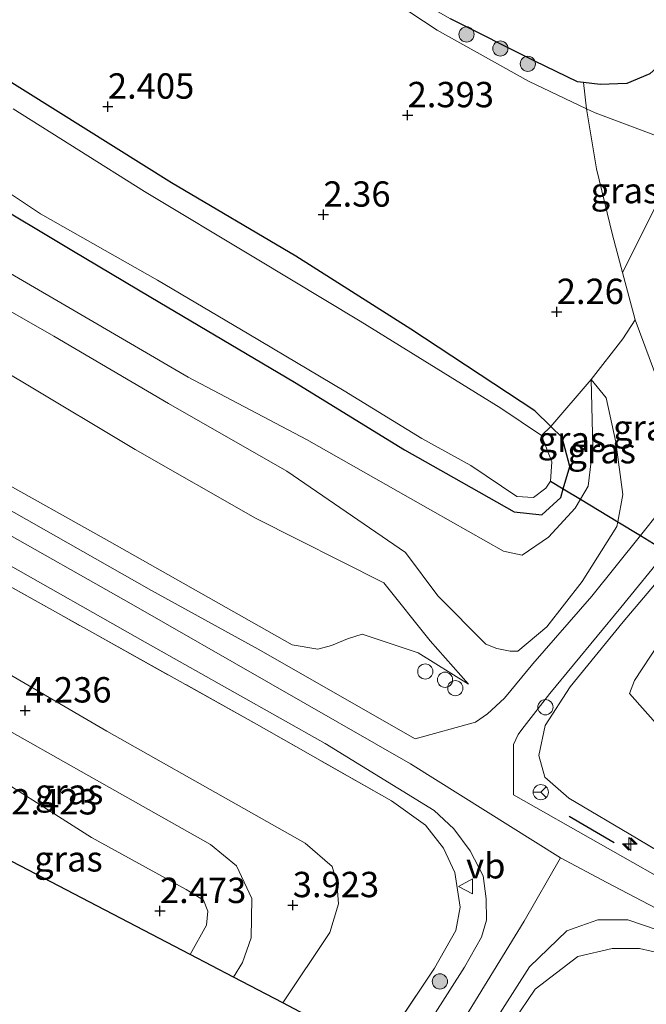
# Model space of a CAD drawing. Units: metres. Extents: x 139998 to 150008, y 437968 to 443752.
# Drawn here: x 140267 to 140329, y 441616 to 441713 of the extents above; entities that cross this region are included whole.
import ezdxf
from ezdxf.enums import TextEntityAlignment as Align

# ---------------------------------------------------------------- set-up
doc = ezdxf.new("R2010")
doc.units = ezdxf.units.M
doc.linetypes.add('IE-TERREINAFSCHEIDING', pattern=[10, 8, -2])
doc.layers.get('0').update_dxf_attribs({"lineweight": 25})
for name, color, linetype, lineweight in [('B-ME-AL-OVERIG-S-B1', 7, 'Continuous', 18), ('B-ME-GR-BOOM-GV-B6', 93, 'Continuous', 18), ('B-ME-GR-BOOM-S-B1', 93, 'Continuous', 18), ('B-ME-GW-HOOGTEPUNT-S-B1', 10, 'Continuous', 25), ('B-ME-GW-INSTEEKWATERGANG-L-B1', 10, 'Continuous', 25), ('B-ME-GW-KRUINLIJN-L-B1', 93, 'Continuous', 18), ('B-ME-GW-TEENLIJN-L-B1', 93, 'Continuous', 18), ('B-ME-IE-GRASLAND-GV-B6', 93, 'Continuous', 18), ('B-ME-IE-INRICHTINGSELEMENT-S-B1', 253, 'Continuous', 18), ('B-ME-IE-RIET-GV-B6', 10, 'Continuous', 25), ('B-ME-IE-TERREINAFSCHEIDING-DOORGANG-L-B1', 8, 'IE-TERREINAFSCHEIDING-KUNSTMATIG-OPEN', 18), ('B-ME-IE-TERREINAFSCHEIDING-RASTERHEKWERK-L-B1', 8, 'IE-TERREINAFSCHEIDING', 18), ('B-ME-IE-TERREINAFSCHEIDING-SCHRIKHEK-L-B1', 10, 'Continuous', 25), ('B-ME-KG-KADASTRAAL-OPNAMEDTMGRENS-L-B1', 10, 'Continuous', 25), ('B-ME-KW-DUIKER-L-B1', 10, 'Continuous', 25), ('B-ME-OG-WATER-GV-B6', 153, 'Continuous', 18), ('B-ME-VH-VERH_SOORT-BITUMEN-GV-B6', 8, 'IE-TERREINAFSCHEIDING-NATUURLIJK-HOUTWAL', 18), ('B-ME-VW-MEUBILAIR_WEGMEUBILAIR-RONA-S-B1', 8, 'Continuous', 18), ('B-ME-VW-MEUBILAIR_WEGMEUBILAIR-VERKEERSBORD-S-B1', 8, 'Continuous', 18)]:
    doc.layers.add(name, color=color, linetype=linetype, lineweight=lineweight)
doc.styles.add('NLCS-ISO', font='NLCS-ISO.TTF')
doc.linetypes.add('IE-TERREINAFSCHEIDING-KUNSTMATIG-OPEN', pattern='A,7,-1.5,[67,NLCS.SHX,S=0.75,R=0,X=0,Y=0],-1.5', length=10)
doc.linetypes.add('IE-TERREINAFSCHEIDING-NATUURLIJK-HOUTWAL', pattern='A,7,-1.5,[67,NLCS.SHX,S=0.75,R=45,X=0,Y=0],-1.5,7,-1.5,[70,NLCS.SHX,S=0.75,R=0,X=0,Y=0],-1.5', length=20)

# ---------------------------------------------------------------- blocks, each defined once
blk = doc.blocks.new('dtb')
blk.add_circle((0, 0), 0.75)
blk = doc.blocks.new('verkeersbord')
for p, q in [((0, 0.75), (-0.75, -0.625)), ((0.75, -0.625), (0, 0.75)), ((-0.75, -0.625), (0.75, -0.625))]:
    blk.add_line(p, q)
blk = doc.blocks.new('wegwijzer')
for q in [(-0.53, -0.53), (0, 0.75), (0.53, -0.53)]:
    blk.add_line((0, 0), q)
blk.add_circle((0, 0), 0.75)
blk = doc.blocks.new('boom')
blk.add_hatch(color=256).paths.add_polyline_path([(-0.75, 0, 1), (0.75, 0, 1)])
blk.add_circle((0, 0), 0.75)
blk = doc.blocks.new('hecto')
for p, q in [((0, 0.625), (-0.625, 0)), ((0, -0.625), (0, 0.625)), ((-0.625, 0), (0.625, 0)), ((0.625, 0), (0, -0.625))]:
    blk.add_line(p, q)
blk = doc.blocks.new('hoogtepunt')
for p, q in [((-0.5, 0), (0.5, 0)), ((0, 0.5), (0, -0.5))]:
    blk.add_line(p, q)

msp = doc.modelspace()

# ---------------------------------------------------------------- linework, layer by layer
at = {"layer": 'B-ME-GR-BOOM-GV-B6'}
for points in [[(140350.081, 441724.843, 2.944), (140342.325, 441712.151, 2.968), (140337.865, 441704.995, 2.964), (140334.155, 441701.57, 2.925), (140330.036, 441701.403, 2.643), (140323.99, 441703.669, 2.524), (140323.137, 441704.075, 2.516), (140322.839, 441706.662, 2.041), (140324.482, 441706.471, 2.041), (140327.126, 441706.559, 2.041), (140329.373, 441707.514, 2.041), (140331.432, 441709.362, 2.041), (140333.446, 441711.62, 2.041), (140337.334, 441716.306, 2.041)], [(140366.462, 441716.95, 3.104), (140352.51, 441691.567, 3.201), (140344.776, 441679.773, 3.244), (140339.272, 441673.127, 3.486), (140335.62, 441668.97, 3.73), (140334.672, 441669.684, 3.73), (140330.707, 441675.811, 3.192), (140327.931, 441683.253, 2.769), (140326.701, 441687.913, 2.769), (140330.713, 441695.918, 2.769), (140330.036, 441701.403, 2.643), (140334.155, 441701.57, 2.925), (140337.865, 441704.995, 2.964), (140342.325, 441712.151, 2.968), (140350.081, 441724.843, 2.944)]]:
    msp.add_polyline3d(points, dxfattribs=at)
at = {"layer": 'B-ME-GW-INSTEEKWATERGANG-L-B1'}
for points in [[(140240.412, 441710.186, 2.37), (140250.1531, 441704.1281, 2.413), (140263.5481, 441695.3881, 2.306), (140272.365, 441690.127, 2.279)], [(140318.742, 441664.005, 2.374), (140320.6101, 441665.7241, 2.449), (140320.8497, 441666.5635, 2.4413), (140321.486, 441668.792, 2.421), (140320.743, 441671.626, 2.417), (140319.625, 441672.721, 2.412), (140318.04, 441674.272, 2.405), (140305.806, 441682.316, 2.358), (140294.455, 441689.539, 2.322), (140282.2, 441696.773, 2.31), (140265.02, 441707.526, 2.386)], [(140272.365, 441690.127, 2.279), (140280.1561, 441685.4781, 2.255), (140294.3201, 441677.0981, 2.255), (140305.1781, 441670.4181, 2.259), (140310.0036, 441667.6901, 2.145), (140315.9971, 441664.3021, 2.302), (140318.742, 441664.005, 2.374)]]:
    msp.add_polyline3d(points, dxfattribs=at)
at = {"layer": 'B-ME-GW-KRUINLIJN-L-B1'}
for points in [[(140094.508, 441746.071, 8.31), (140117.771, 441738.766, 8.335), (140137.11, 441731.695, 8.248), (140152.569, 441724.816, 8.273), (140175.062, 441713.176, 8.41), (140201.361, 441698.386, 8.41), (140222.414, 441686.597, 8.16), (140250.768, 441670.765, 8.11), (140278.228, 441655.241, 8.135), (140305.778, 441639.439, 8.048), (140320.588, 441630.18, 8.074)], [(140149.427, 441730.357, 8.081), (140163.035, 441724.155, 8.081), (140177.873, 441716.152, 8.106), (140195.709, 441706.354, 8.094), (140209.446, 441698.716, 8.106), (140229.905, 441687.286, 8.056), (140252.596, 441674.529, 7.919), (140276.1, 441661.376, 7.956), (140294.108, 441651.194, 7.956), (140296.647, 441650.761, 7.994), (140297.979, 441651.115, 7.944), (140299.562, 441651.764, 7.919), (140301.015, 441652.252, 7.906), (140306.543, 441650.392, 7.844), (140311.499, 441647.292, 7.869)], [(140300.327, 441717.184, 2.425), (140308.398, 441711.822, 2.449), (140317.41, 441706.802, 2.461), (140323.137, 441704.075, 2.516), (140323.99, 441703.669, 2.524), (140330.036, 441701.403, 2.643), (140334.155, 441701.57, 2.925), (140337.865, 441704.995, 2.964), (140342.325, 441712.151, 2.968), (140350.081, 441724.843, 2.944)], [(140323.587, 441677.358, 2.531), (140325.066, 441675.543, 3.019), (140326.027, 441671.184, 3.294), (140326.736, 441666.027, 4.056), (140326.2155, 441663.3185, 4.6023), (140326.128, 441662.864, 4.694), (140322.727, 441657.433, 5.706), (140319.228, 441652.954, 6.644), (140316.372, 441650.563, 7.156), (140315.62, 441650.578, 7.169), (140314.285, 441650.812, 7.144), (140313.205, 441651.256, 7.044), (140308.468, 441656.031, 5.994), (140305.293, 441660.285, 4.589), (140293.564, 441668.329, 3.871), (140281.892, 441675.008, 3.88), (140270.613, 441681.643, 3.739), (140259.585, 441687.908, 3.825)], [(140334.7, 441628.253, 7.749), (140332.5491, 441629.4551, 7.761), (140328.1561, 441632.0581, 7.7906), (140328.0581, 441632.1161, 7.7913), (140321.4071, 441636.0571, 7.836), (140319.0191, 441638.1271, 7.874), (140318.4461, 441640.2771, 7.736), (140319.0551, 441643.2431, 7.261), (140321.5191, 441647.0331, 6.736), (140326.7421, 441653.4651, 5.674), (140331.5031, 441659.0471, 4.748), (140332.0746, 441659.7753, 4.6497), (140337.609, 441666.827, 3.698), (140339.834, 441669.866, 3.654)], [(140288.315, 441618.405, 3.64), (140289.201, 441619.866, 3.729), (140290.077, 441622.273, 3.754), (140290.115, 441626.17, 3.879), (140288.622, 441629.384, 3.792), (140286.051, 441631.503, 3.942), (140273.299, 441638.706, 4.042), (140257.688, 441647.51, 4.129), (140248.033, 441653.045, 4.266), (140246.101, 441654.899, 4.479), (140245.524, 441656.601, 4.704)], [(140280.607, 441567.883, 6.963), (140290.141, 441582.234, 7.113), (140301.801, 441600.094, 7.463), (140310.945, 441614.07, 7.676), (140316.991, 441623.923, 7.976), (140320.588, 441630.18, 8.074)], [(140320.588, 441630.18, 8.074), (140325.152, 441627.742, 8.02), (140338.213, 441620.9, 7.928), (140350.449, 441614.1, 7.746), (140359.6722, 441608.7304, 7.4642), (140359.745, 441608.688, 7.462), (140379.726, 441598.079, 7.514), (140386.851, 441594.377, 7.534), (140391.536, 441594.161, 7.51), (140394.3072, 441595.574, 7.5374), (140397.19, 441597.044, 7.566), (140402.5741, 441601.1121, 7.6708), (140413.157, 441605.441, 7.72), (140414.64, 441605.817, 7.716)], [(140358.475, 441606.302, 7.395), (140357.1038, 441607.0266, 7.3993), (140357.0161, 441607.0471, 7.401), (140355.4681, 441607.7421, 7.4101), (140349.6871, 441610.7721, 7.4187), (140346.5502, 441612.6032, 7.4307), (140340.4701, 441615.9511, 7.4595), (140332.9621, 441620.1951, 7.868), (140328.3541, 441621.2491, 7.978), (140325.6851, 441621.2271, 7.82), (140322.2801, 441620.4561, 7.865), (140318.0841, 441617.2081, 7.67), (140313.8, 441610.909, 7.468)]]:
    msp.add_polyline3d(points, dxfattribs=at)
at = {"layer": 'B-ME-GW-TEENLIJN-L-B1'}
for points in [[(140303.162, 441657.299, 4.946), (140290.48, 441663.679, 4.155), (140278.636, 441670.443, 4.117), (140267.531, 441677.097, 4.083), (140256.489, 441683.619, 4.022), (140245.067, 441689.83, 4.059), (140235.622, 441695.526, 4.061), (140224.932, 441701.357, 4.136), (140217.435, 441706.06, 4.108), (140206.521, 441712.029, 4.132), (140192.906, 441719.707, 4.106), (140181.782, 441725.929, 4.096), (140170.015, 441732.373, 4.116), (140159.214, 441737.45, 4.084), (140147.385, 441742.51, 4.134), (140137.5, 441746.9, 4.117), (140129.47, 441749.911, 4.17), (140125.732, 441749.796, 4.494), (140119.168, 441747.139, 6.256), (140113.726, 441744.821, 7.981)], [(140323.587, 441677.358, 2.531), (140323.762, 441670.699, 2.406), (140323.298, 441666.852, 2.481), (140322.5308, 441665.5467, 2.4888), (140322.012, 441664.664, 2.494), (140319.391, 441661.815, 2.494), (140316.7777, 441660.0176, 2.456), (140314.9352, 441660.4125, 2.456), (140307.99, 441664.385, 2.525), (140295.527, 441671.428, 2.519), (140283.834, 441677.583, 2.553), (140272.475, 441684.223, 2.482), (140261.342, 441690.707, 2.415)], [(140252.317, 441656.573, 4.729), (140262.442, 441650.477, 4.637), (140275.824, 441642.682, 4.554), (140289.352, 441635.049, 4.498), (140295.375, 441631.615, 4.509)], [(140311.499, 441647.292, 7.869), (140307.716, 441651.575, 6.481), (140303.162, 441657.299, 4.946)], [(140333.545, 441655.583, 2.35), (140330.194, 441651.23, 2.9), (140327.88, 441647.678, 3.462), (140327.379, 441646.391, 3.512), (140330.484, 441642.886, 3.525), (140345.538, 441634.85, 3.538), (140359.629, 441626.58, 3.488), (140362.22, 441625.433, 3.425)], [(140243.919, 441652.907, 3.447), (140249.779, 441649.424, 3.325), (140253.824, 441644.932, 3.047), (140262.097, 441639.94, 2.778), (140274.301, 441632.197, 2.663), (140283.665, 441627.068, 2.679)], [(140295.375, 441631.615, 4.509), (140298.041, 441629.326, 4.571), (140298.523, 441627.793, 4.484), (140298.688, 441625.636, 4.421), (140297.807, 441622.803, 4.296), (140293.191, 441615.862, 3.996)], [(140283.665, 441627.068, 2.679), (140285.36, 441625.993, 2.666), (140285.802, 441624.928, 2.679), (140285.643, 441623.546, 2.679), (140284.046, 441620.632, 2.497)]]:
    msp.add_polyline3d(points, dxfattribs=at)
at = {"layer": 'B-ME-IE-GRASLAND-GV-B6'}
for points in [[(140322.839, 441706.662, 2.041), (140323.137, 441704.075, 2.516), (140317.41, 441706.802, 2.461), (140308.398, 441711.822, 2.449), (140300.327, 441717.184, 2.425), (140298.497, 441720.63, 2.405), (140297.728, 441724.981, 2.386), (140298.238, 441730.144, 2.397), (140299.863, 441734.212, 2.437), (140303.484, 441740.003, 2.449), (140306.23, 441741.543, 2.041), (140301.57, 441734.773, 2.041), (140299.557, 441730.482, 2.041), (140299.034, 441728.348, 2.041), (140299.055, 441724.655, 2.041), (140299.628, 441721.273, 2.041), (140301.005, 441718.881, 2.041), (140304.745, 441715.785, 2.041), (140309.71, 441712.923, 2.041), (140318.028, 441708.751, 2.041), (140322.24, 441706.731, 2.041), (140322.839, 441706.662, 2.041)], [(140300.327, 441717.184, 2.425), (140308.398, 441711.822, 2.449), (140317.41, 441706.802, 2.461), (140323.137, 441704.075, 2.516), (140324.133, 441698.156, 2.719), (140325.719, 441691.633, 2.769), (140326.701, 441687.913, 2.769), (140327.931, 441683.253, 2.769), (140326.706, 441681.384, 2.769), (140323.587, 441677.358, 2.531), (140319.625, 441672.721, 2.412), (140318.04, 441674.272, 2.405), (140305.806, 441682.316, 2.358), (140294.455, 441689.539, 2.322), (140282.2, 441696.773, 2.31), (140265.02, 441707.526, 2.386)], [(140353.376, 441615.355, 8.174), (140348.55, 441618.054, 8.171), (140344.145, 441620.449, 8.178), (140339.265, 441623.168, 8.197), (140335.52, 441625.291, 8.192), (140333.1086, 441626.6543, 8.192), (140315.9441, 441636.4011, 7.992), (140315.9381, 441640.2691, 7.967), (140315.9361, 441641.3611, 7.892), (140316.384, 441642.356, 7.817), (140316.7557, 441642.8329, 7.7478), (140319.5361, 441646.4011, 7.23), (140326.5321, 441654.8561, 5.704), (140331.033, 441660.4052, 4.8452), (140333.471, 441663.411, 4.38), (140337.219, 441667.681, 3.692), (140336.539, 441668.152, 3.73), (140340.205, 441672.332, 3.504), (140345.763, 441679.044, 3.262), (140353.562, 441690.934, 3.218), (140367.541, 441716.369, 3.12)], [(140265.02, 441707.526, 2.386), (140282.2, 441696.773, 2.31), (140294.455, 441689.539, 2.322), (140305.806, 441682.316, 2.358), (140318.04, 441674.272, 2.405), (140319.625, 441672.721, 2.412), (140318.704, 441671.845, 1.632), (140314.683, 441674.539, 1.632), (140300.81, 441683.105, 1.632), (140290.488, 441689.335, 1.632), (140279.535, 441695.912, 1.632), (140266.576, 441704.059, 1.632)], [(140330.036, 441701.403, 2.643), (140330.713, 441695.918, 2.769), (140326.701, 441687.913, 2.769), (140325.719, 441691.633, 2.769), (140324.133, 441698.156, 2.719), (140323.137, 441704.075, 2.516), (140323.99, 441703.669, 2.524), (140330.036, 441701.403, 2.643)], [(140262.458, 441698.25, 1.632), (140269.287, 441693.689, 1.632), (140280.814, 441687.146, 1.632), (140289.831, 441681.844, 1.632), (140299.223, 441676.253, 1.632), (140306.895, 441671.543, 1.632), (140311.729, 441668.885, 1.632), (140316.278, 441665.809, 1.632), (140317.905, 441665.705, 1.632), (140319.114, 441666.634, 1.632), (140319.577, 441667.333, 1.632), (140319.72, 441669.237, 1.632), (140318.704, 441671.845, 1.632)], [(140263.5481, 441695.3881, 2.306), (140272.365, 441690.127, 2.279), (140280.1561, 441685.4781, 2.255), (140294.3201, 441677.0981, 2.255), (140305.1781, 441670.4181, 2.259), (140310.0036, 441667.6901, 2.1453), (140315.9971, 441664.3021, 2.302), (140318.742, 441664.005, 2.374), (140320.6101, 441665.7241, 2.449), (140320.8497, 441666.5635, 2.4413), (140322.5308, 441665.5467, 2.4888), (140322.012, 441664.664, 2.494), (140319.391, 441661.815, 2.494), (140316.7777, 441660.0176, 2.456), (140314.9352, 441660.4125, 2.456), (140307.99, 441664.385, 2.525), (140295.527, 441671.428, 2.519), (140283.834, 441677.583, 2.553), (140272.475, 441684.223, 2.482), (140261.342, 441690.707, 2.415)], [(140318.704, 441671.845, 1.632), (140319.625, 441672.721, 2.412), (140320.743, 441671.626, 2.417), (140321.486, 441668.792, 2.421), (140320.8497, 441666.5635, 2.4413), (140320.6101, 441665.7241, 2.449), (140318.742, 441664.005, 2.374), (140315.9971, 441664.3021, 2.302), (140310.0036, 441667.6901, 2.145), (140305.1781, 441670.4181, 2.259), (140294.3201, 441677.0981, 2.255), (140280.1561, 441685.4781, 2.255), (140272.365, 441690.127, 2.279), (140263.5481, 441695.3881, 2.306)], [(140261.342, 441690.707, 2.415), (140272.475, 441684.223, 2.482), (140283.834, 441677.583, 2.553), (140295.527, 441671.428, 2.519), (140307.99, 441664.385, 2.525), (140314.9352, 441660.4125, 2.456), (140316.7777, 441660.0176, 2.456), (140319.391, 441661.815, 2.494), (140322.012, 441664.664, 2.494), (140322.5308, 441665.5467, 2.4888), (140326.2155, 441663.3185, 4.6023), (140326.128, 441662.864, 4.694), (140322.727, 441657.433, 5.706), (140319.228, 441652.954, 6.644), (140316.372, 441650.563, 7.156), (140315.62, 441650.578, 7.169), (140314.285, 441650.812, 7.144), (140313.205, 441651.256, 7.044), (140308.468, 441656.031, 5.994), (140305.293, 441660.285, 4.589), (140293.564, 441668.329, 3.871), (140281.892, 441675.008, 3.88), (140270.613, 441681.643, 3.739), (140259.585, 441687.908, 3.825)], [(140259.585, 441687.908, 3.825), (140270.613, 441681.643, 3.739), (140281.892, 441675.008, 3.88), (140293.564, 441668.329, 3.871), (140305.293, 441660.285, 4.589), (140308.468, 441656.031, 5.994), (140313.205, 441651.256, 7.044), (140314.285, 441650.812, 7.144), (140315.62, 441650.578, 7.169), (140316.372, 441650.563, 7.156), (140319.228, 441652.954, 6.644), (140322.727, 441657.433, 5.706), (140326.128, 441662.864, 4.694), (140326.2155, 441663.3185, 4.6023), (140328.4541, 441661.9647, 4.9985), (140323.6591, 441655.9991, 5.93), (140317.8601, 441649.3081, 7.104), (140315.0341, 441645.9281, 7.63), (140313.3671, 441644.3801, 7.83), (140312.1851, 441643.5631, 8.004), (140306.2551, 441641.9171, 7.98), (140290.765, 441650.744, 8.054), (140280.219, 441656.558, 8.004), (140265.213, 441665.078, 8.092)], [(140256.489, 441683.619, 4.022), (140267.531, 441677.097, 4.083), (140278.636, 441670.443, 4.117), (140290.48, 441663.679, 4.155), (140303.162, 441657.299, 4.946)], [(140294.108, 441651.194, 7.956), (140296.647, 441650.761, 7.994), (140297.979, 441651.115, 7.944), (140299.562, 441651.764, 7.919), (140301.015, 441652.252, 7.906), (140306.543, 441650.392, 7.844), (140311.499, 441647.292, 7.869), (140307.716, 441651.575, 6.481), (140303.162, 441657.299, 4.946), (140290.48, 441663.679, 4.155), (140278.636, 441670.443, 4.117), (140267.531, 441677.097, 4.083), (140256.489, 441683.619, 4.022)], [(140323.587, 441677.358, 2.531), (140326.706, 441681.384, 2.769), (140327.931, 441683.253, 2.769), (140330.707, 441675.811, 3.192), (140334.672, 441669.684, 3.73), (140330.418, 441664.408, 4.617), (140328.4541, 441661.9647, 4.9985), (140326.2155, 441663.3185, 4.6023), (140326.736, 441666.027, 4.056), (140326.027, 441671.184, 3.294), (140325.066, 441675.543, 3.019), (140323.587, 441677.358, 2.531)], [(140347.217, 441679.482, 3.349), (140339.834, 441669.866, 3.654), (140337.609, 441666.827, 3.698), (140332.0746, 441659.7753, 4.6497), (140331.5031, 441659.0471, 4.748), (140326.7421, 441653.4651, 5.674), (140321.5191, 441647.0331, 6.736), (140319.0551, 441643.2431, 7.261), (140318.4461, 441640.2771, 7.736), (140319.0191, 441638.1271, 7.874), (140321.4071, 441636.0571, 7.836), (140328.0581, 441632.1161, 7.7913), (140332.5491, 441629.4551, 7.761), (140334.7, 441628.253, 7.749), (140339.038, 441624.835, 8.052), (140344.932, 441621.484, 8.124), (140350.052, 441618.734, 8.106), (140355.483, 441615.767, 8.111), (140357.872, 441614.44, 8.139)], [(140323.587, 441677.358, 2.531), (140323.762, 441670.699, 2.406), (140323.298, 441666.852, 2.481), (140322.5308, 441665.5467, 2.4888), (140320.8497, 441666.5635, 2.4413), (140321.486, 441668.792, 2.421), (140320.743, 441671.626, 2.417), (140319.625, 441672.721, 2.412), (140323.587, 441677.358, 2.531)], [(140326.2155, 441663.3185, 4.6023), (140322.5308, 441665.5467, 2.4888), (140323.298, 441666.852, 2.481), (140323.762, 441670.699, 2.406), (140323.587, 441677.358, 2.531), (140325.066, 441675.543, 3.019), (140326.027, 441671.184, 3.294), (140326.736, 441666.027, 4.056), (140326.2155, 441663.3185, 4.6023)], [(140303.162, 441657.299, 4.946), (140307.716, 441651.575, 6.481), (140311.499, 441647.292, 7.869), (140306.543, 441650.392, 7.844), (140301.015, 441652.252, 7.906), (140299.562, 441651.764, 7.919), (140297.979, 441651.115, 7.944), (140296.647, 441650.761, 7.994), (140294.108, 441651.194, 7.956), (140276.1, 441661.376, 7.956), (140252.596, 441674.529, 7.919)], [(140252.596, 441674.529, 7.919), (140276.1, 441661.376, 7.956), (140294.108, 441651.194, 7.956)], [(140255.434, 441663.004, 7.82), (140271.282, 441654.133, 7.858), (140290.595, 441643.377, 7.995), (140303.896, 441635.792, 8.045), (140307.271, 441633.39, 7.933), (140309.032, 441631.127, 7.858), (140310.155, 441628.73, 7.833), (140310.676, 441625.303, 7.683), (140310.264, 441623.023, 7.62), (140308.131, 441619.287, 7.47), (140299.043, 441605.61, 7.32), (140291.234, 441593.541, 7.095)], [(140263.4, 441549.408, 6.781), (140273.852, 441565.056, 6.809), (140276.59, 441569.017, 6.833), (140283.843, 441580.728, 7.058), (140290.802, 441591.495, 7.195), (140291.234, 441593.541, 7.095), (140299.043, 441605.61, 7.32), (140308.131, 441619.287, 7.47), (140310.264, 441623.023, 7.62), (140310.676, 441625.303, 7.683), (140310.155, 441628.73, 7.833), (140309.032, 441631.127, 7.858), (140307.271, 441633.39, 7.933), (140303.896, 441635.792, 8.045), (140290.595, 441643.377, 7.995), (140271.282, 441654.133, 7.858), (140255.434, 441663.004, 7.82)], [(140265.0701, 441659.6611, 8.141), (140279.6191, 441651.4401, 8.028), (140297.3471, 441641.4421, 8.078), (140308.0971, 441634.8301, 8.066), (140310.0441, 441633.0291, 8.041), (140311.6611, 441630.8631, 8.016), (140312.9361, 441628.3951, 7.966), (140313.2441, 441626.1411, 7.953), (140313.2771, 441624.0211, 7.953), (140312.7751, 441622.3361, 7.853), (140311.1181, 441619.3791, 7.741), (140304.6431, 441609.2181, 7.603), (140297.8061, 441598.9881, 7.428), (140289.1231, 441585.7381, 7.153), (140281.1061, 441572.9301, 7.078), (140273.9441, 441562.3661, 6.843), (140267.4141, 441552.8911, 6.793), (140259.4621, 441541.2451, 6.773)], [(140332.5491, 441629.4551, 7.761), (140328.0581, 441632.1161, 7.7913), (140321.4071, 441636.0571, 7.836), (140319.0191, 441638.1271, 7.874), (140318.4461, 441640.2771, 7.736), (140319.0551, 441643.2431, 7.261), (140321.5191, 441647.0331, 6.736), (140326.7421, 441653.4651, 5.674), (140331.5031, 441659.0471, 4.748)], [(140252.317, 441656.573, 4.729), (140262.442, 441650.477, 4.637), (140275.824, 441642.682, 4.554), (140289.352, 441635.049, 4.498), (140295.375, 441631.615, 4.509), (140298.041, 441629.326, 4.571), (140298.523, 441627.793, 4.484), (140298.688, 441625.636, 4.421), (140297.807, 441622.803, 4.296), (140293.191, 441615.862, 3.996), (140288.315, 441618.405, 3.64), (140289.201, 441619.866, 3.729), (140290.077, 441622.273, 3.754), (140290.115, 441626.17, 3.879), (140288.622, 441629.384, 3.792), (140286.051, 441631.503, 3.942), (140273.299, 441638.706, 4.042), (140257.688, 441647.51, 4.129), (140248.033, 441653.045, 4.266), (140246.101, 441654.899, 4.479), (140245.524, 441656.601, 4.704), (140248.746, 441657.208, 4.866), (140250.182, 441657.547, 4.854), (140252.317, 441656.573, 4.729)], [(140372.84, 441634.135, 2.131), (140372.361, 441633.131, 2.164), (140372.451, 441633.088, 2.294), (140373.71, 441635.728, 2.247), (140375.021, 441635.147, 2.267), (140374.464, 441632.699, 2.338), (140373.001, 441628.956, 2.63), (140370.435, 441626.295, 2.952), (140366.236, 441624.365, 3.354), (140362.22, 441625.433, 3.425), (140359.629, 441626.58, 3.488), (140345.538, 441634.85, 3.538), (140330.484, 441642.886, 3.525), (140327.379, 441646.391, 3.512), (140327.88, 441647.678, 3.462), (140330.194, 441651.23, 2.9), (140333.545, 441655.583, 2.35), (140334.236, 441653.149, 2.271), (140339.629, 441649.867, 2.207), (140349.546, 441644.396, 2.16), (140363.487, 441637.182, 2.183), (140369.654, 441634.38, 2.191), (140371.131, 441634.577, 2.136), (140372.84, 441634.135, 2.131)], [(140243.919, 441652.907, 3.447), (140249.779, 441649.424, 3.325), (140253.824, 441644.932, 3.047), (140262.097, 441639.94, 2.778), (140274.301, 441632.197, 2.663), (140283.665, 441627.068, 2.679), (140285.36, 441625.993, 2.666), (140285.802, 441624.928, 2.679), (140285.643, 441623.546, 2.679), (140284.046, 441620.632, 2.497), (140234.479, 441646.484, 2.826), (140236.956, 441649.211, 3.014), (140240.742, 441651.827, 3.101), (140242.17, 441653.052, 3.151), (140243.919, 441652.907, 3.447)], [(140330.194, 441651.23, 2.9), (140327.88, 441647.678, 3.462), (140327.379, 441646.391, 3.512), (140330.484, 441642.886, 3.525)], [(140291.234, 441593.541, 7.095), (140285.959, 441596.698, 4.827), (140297.049, 441613.85, 5.412), (140293.191, 441615.862, 3.996), (140297.807, 441622.803, 4.296), (140298.688, 441625.636, 4.421), (140298.523, 441627.793, 4.484), (140298.041, 441629.326, 4.571), (140295.375, 441631.615, 4.509), (140289.352, 441635.049, 4.498), (140275.824, 441642.682, 4.554), (140262.442, 441650.477, 4.637)], [(140257.688, 441647.51, 4.129), (140273.299, 441638.706, 4.042), (140286.051, 441631.503, 3.942), (140288.622, 441629.384, 3.792), (140290.115, 441626.17, 3.879), (140290.077, 441622.273, 3.754), (140289.201, 441619.866, 3.729), (140288.315, 441618.405, 3.64), (140284.046, 441620.632, 2.497), (140285.643, 441623.546, 2.679), (140285.802, 441624.928, 2.679), (140285.36, 441625.993, 2.666), (140283.665, 441627.068, 2.679), (140274.301, 441632.197, 2.663), (140262.097, 441639.94, 2.778)], [(140312.427, 441611.421, 7.698), (140317.507, 441619.415, 7.89), (140321.207, 441622.989, 8.013), (140322.0284, 441623.2774, 8.0214), (140324.243, 441624.055, 8.044), (140327.221, 441624.061, 8.114), (140330.198, 441623.034, 8.122), (140331.052, 441622.709, 8.206), (140333.477, 441621.372, 8.225), (140337.549, 441619.165, 8.213), (140342.293, 441616.543, 8.181), (140346.856, 441614.082, 8.184)], [(140359.1, 441607.4763, 8.1844), (140358.475, 441606.302, 7.395), (140357.1038, 441607.0266, 7.3993), (140357.0161, 441607.0471, 7.401), (140355.4681, 441607.7421, 7.4101), (140349.6871, 441610.7721, 7.4187), (140346.5502, 441612.6032, 7.4307), (140340.4701, 441615.9511, 7.4595), (140332.9621, 441620.1951, 7.868), (140328.3541, 441621.2491, 7.978), (140325.6851, 441621.2271, 7.82), (140322.2801, 441620.4561, 7.865), (140318.0841, 441617.2081, 7.67), (140313.8, 441610.909, 7.468), (140306.7781, 441601.2051, 6.963), (140297.7691, 441588.0171, 6.959), (140287.9591, 441573.4501, 6.833), (140275.4971, 441555.3721, 6.817), (140264.6821, 441539.6981, 6.734)], [(140264.6821, 441539.6981, 6.734), (140275.4971, 441555.3721, 6.817), (140287.9591, 441573.4501, 6.833), (140297.7691, 441588.0171, 6.959), (140306.7781, 441601.2051, 6.963), (140313.8, 441610.909, 7.468), (140318.0841, 441617.2081, 7.67), (140322.2801, 441620.4561, 7.865), (140325.6851, 441621.2271, 7.82), (140328.3541, 441621.2491, 7.978), (140332.9621, 441620.1951, 7.868)]]:
    msp.add_polyline3d(points, dxfattribs=at)
at = {"layer": 'B-ME-IE-RIET-GV-B6'}
for points in [[(140337.334, 441716.306, 2.041), (140333.446, 441711.62, 2.041), (140331.432, 441709.362, 2.041), (140329.373, 441707.514, 2.041), (140327.126, 441706.559, 2.041), (140324.482, 441706.471, 2.041), (140322.839, 441706.662, 2.041)], [(140322.839, 441706.662, 2.041), (140322.24, 441706.731, 2.041), (140318.028, 441708.751, 2.041), (140309.71, 441712.923, 2.041)]]:
    msp.add_polyline3d(points, dxfattribs=at)
at = {"layer": 'B-ME-IE-TERREINAFSCHEIDING-DOORGANG-L-B1'}
msp.add_line((140323.587, 441677.358, 2.531), (140326.706, 441681.384, 2.769), dxfattribs=at)
at = {"layer": 'B-ME-IE-TERREINAFSCHEIDING-RASTERHEKWERK-L-B1'}
for points in [[(140326.706, 441681.384, 2.769), (140327.931, 441683.253, 2.769), (140326.701, 441687.913, 2.769), (140325.719, 441691.633, 2.769), (140324.133, 441698.156, 2.719), (140323.137, 441704.075, 2.516), (140322.839, 441706.662, 2.041)], [(140318.704, 441671.845, 1.632), (140319.625, 441672.721, 2.412), (140323.587, 441677.358, 2.531)], [(140291.234, 441593.541, 7.095), (140299.043, 441605.61, 7.32), (140308.131, 441619.287, 7.47), (140310.264, 441623.023, 7.62), (140310.676, 441625.303, 7.683), (140310.155, 441628.73, 7.833), (140309.032, 441631.127, 7.858), (140307.271, 441633.39, 7.933), (140303.896, 441635.792, 8.045), (140290.595, 441643.377, 7.995), (140271.282, 441654.133, 7.858), (140255.434, 441663.004, 7.82), (140250.007, 441665.925, 7.77), (140248.288, 441666.608, 7.783), (140247.594, 441666.574, 7.733), (140245.849, 441666.351, 7.633), (140243.991, 441665.219, 7.408), (140241.614, 441661.123, 6.058), (140237.385, 441653.982, 4.708), (140233.394, 441647.05, 3.228)]]:
    msp.add_polyline3d(points, dxfattribs=at)
at = {"layer": 'B-ME-IE-TERREINAFSCHEIDING-SCHRIKHEK-L-B1'}
msp.add_line((140325.864, 441631.659, 8.018), (140321.437, 441634.246, 8.018), dxfattribs=at)
at = {"layer": 'B-ME-KG-KADASTRAAL-OPNAMEDTMGRENS-L-B1'}
msp.add_polyline3d([(140228.198, 441507.363, 4.153), (140285.959, 441596.698, 4.827), (140297.049, 441613.85, 5.412), (140293.191, 441615.862, 3.996), (140288.315, 441618.405, 3.64), (140284.046, 441620.632, 2.497), (140234.479, 441646.484, 2.826)], dxfattribs=at)
at = {"layer": 'B-ME-KW-DUIKER-L-B1'}
msp.add_polyline3d([(140319.577, 441667.333, 1.632), (140320.8497, 441666.5635, 1.6379), (140322.5308, 441665.5467, 1.6457), (140326.2155, 441663.3185, 1.6628), (140328.4541, 441661.9647, 1.6732), (140331.033, 441660.4052, 1.6852), (140332.0746, 441659.7753, 1.69), (140335.941, 441657.437, 1.708)], dxfattribs=at)
at = {"layer": 'B-ME-OG-WATER-GV-B6'}
msp.add_polyline3d([(140266.576, 441704.059, 1.632), (140279.535, 441695.912, 1.632), (140290.488, 441689.335, 1.632), (140300.81, 441683.105, 1.632), (140314.683, 441674.539, 1.632), (140318.704, 441671.845, 1.632), (140319.72, 441669.237, 1.632), (140319.577, 441667.333, 1.632), (140319.114, 441666.634, 1.632), (140317.905, 441665.705, 1.632), (140316.278, 441665.809, 1.632), (140311.729, 441668.885, 1.632), (140306.895, 441671.543, 1.632), (140299.223, 441676.253, 1.632), (140289.831, 441681.844, 1.632), (140280.814, 441687.146, 1.632), (140269.287, 441693.689, 1.632), (140262.458, 441698.25, 1.632)], dxfattribs=at)
at = {"layer": 'B-ME-VH-VERH_SOORT-BITUMEN-GV-B6'}
for points in [[(140265.213, 441665.078, 8.092), (140280.219, 441656.558, 8.004), (140290.765, 441650.744, 8.054), (140306.2551, 441641.9171, 7.98), (140312.1851, 441643.5631, 8.004), (140313.3671, 441644.3801, 7.83), (140315.0341, 441645.9281, 7.63), (140317.8601, 441649.3081, 7.104), (140323.6591, 441655.9991, 5.93), (140328.4541, 441661.9647, 4.9985), (140330.418, 441664.408, 4.617), (140334.672, 441669.684, 3.73), (140335.62, 441668.97, 3.73), (140339.272, 441673.127, 3.486), (140344.776, 441679.773, 3.244), (140352.51, 441691.567, 3.201), (140366.462, 441716.95, 3.104)], [(140340.205, 441672.332, 3.504), (140336.539, 441668.152, 3.73), (140337.219, 441667.681, 3.692), (140333.471, 441663.411, 4.38), (140331.033, 441660.4052, 4.8452), (140326.5321, 441654.8561, 5.704), (140319.5361, 441646.4011, 7.23), (140316.7557, 441642.8329, 7.7478), (140316.384, 441642.356, 7.817), (140315.9361, 441641.3611, 7.892), (140315.9381, 441640.2691, 7.967), (140315.9441, 441636.4011, 7.992), (140333.1086, 441626.6543, 8.192), (140335.52, 441625.291, 8.192), (140339.265, 441623.168, 8.197), (140344.145, 441620.449, 8.178), (140348.55, 441618.054, 8.171), (140353.376, 441615.355, 8.174)], [(140259.4621, 441541.2451, 6.773), (140267.4141, 441552.8911, 6.793), (140273.9441, 441562.3661, 6.843), (140281.1061, 441572.9301, 7.078), (140289.1231, 441585.7381, 7.153), (140297.8061, 441598.9881, 7.428), (140304.6431, 441609.2181, 7.603), (140311.1181, 441619.3791, 7.741), (140312.7751, 441622.3361, 7.853), (140313.2771, 441624.0211, 7.953), (140313.2441, 441626.1411, 7.953), (140312.9361, 441628.3951, 7.966), (140311.6611, 441630.8631, 8.016), (140310.0441, 441633.0291, 8.041), (140308.0971, 441634.8301, 8.066), (140297.3471, 441641.4421, 8.078), (140279.6191, 441651.4401, 8.028), (140265.0701, 441659.6611, 8.141)], [(140346.856, 441614.082, 8.184), (140342.293, 441616.543, 8.181), (140337.549, 441619.165, 8.213), (140333.477, 441621.372, 8.225), (140331.052, 441622.709, 8.206), (140330.198, 441623.034, 8.122), (140327.221, 441624.061, 8.114), (140324.243, 441624.055, 8.044), (140322.0284, 441623.2774, 8.0214), (140321.207, 441622.989, 8.013), (140317.507, 441619.415, 7.89), (140312.427, 441611.421, 7.698)]]:
    msp.add_polyline3d(points, dxfattribs=at)

# ---------------------------------------------------------------- block references
at = {"layer": 'B-ME-AL-OVERIG-S-B1', "rotation": 90}
for p in [(140327.33, 441631.544, 8.152), (140327.516, 441631.527, 8.076)]:
    msp.add_blockref('hecto', p, dxfattribs=at)
at = {"layer": 'B-ME-GR-BOOM-S-B1', "rotation": 90}
for p in [(140311.306, 441711.398, 2.653), (140314.642, 441710.013, 2.603), (140317.353, 441708.495, 2.603), (140308.678, 441617.985, 7.727)]:
    msp.add_blockref('boom', p, dxfattribs=at)
at = {"layer": 'B-ME-GW-HOOGTEPUNT-S-B1', "rotation": 90}
for p in [(140275.932, 441704.278, 2.405), (140275.932, 441704.278, 2.405), (140305.494, 441703.434, 2.393), (140305.494, 441703.434, 2.393), (140297.185, 441693.626, 2.36), (140297.185, 441693.626, 2.36), (140320.202, 441684.026, 2.26), (140320.202, 441684.026, 2.26), (140267.768, 441644.718, 4.236), (140267.768, 441644.718, 4.236), (140281.064, 441624.936, 2.473), (140281.064, 441624.936, 2.473), (140294.167, 441625.514, 3.923), (140294.167, 441625.514, 3.923)]:
    msp.add_blockref('hoogtepunt', p, dxfattribs=at)
at = {"layer": 'B-ME-IE-INRICHTINGSELEMENT-S-B1', "rotation": 90}
for p in [(140307.237, 441648.558, 7.936), (140309.182, 441647.741, 7.892), (140310.197, 441646.916, 7.867), (140319.085, 441645.029, 7.341)]:
    msp.add_blockref('dtb', p, dxfattribs=at)
at = {"layer": 'B-ME-VW-MEUBILAIR_WEGMEUBILAIR-RONA-S-B1', "rotation": 90}
msp.add_blockref('wegwijzer', (140318.628, 441636.65, 8.061), dxfattribs=at)
at = {"layer": 'B-ME-VW-MEUBILAIR_WEGMEUBILAIR-VERKEERSBORD-S-B1', "rotation": 90}
msp.add_blockref('verkeersbord', (140311.26, 441627.361, 7.727), dxfattribs=at)

# ---------------------------------------------------------------- texts
at = {"layer": 'B-ME-GW-HOOGTEPUNT-S-B1', "ltscale": 0.2, "style": 'NLCS-ISO'}
for s, p in [('2.405', (140275.932, 441704.278, 2.405)), ('2.405', (140275.932, 441704.278, 2.405)), ('2.393', (140305.494, 441703.434, 2.393)), ('2.393', (140305.494, 441703.434, 2.393)), ('2.36', (140297.185, 441693.626, 2.36)), ('2.36', (140297.185, 441693.626, 2.36)), ('2.26', (140320.202, 441684.026, 2.26)), ('2.26', (140320.202, 441684.026, 2.26)), ('4.236', (140267.768, 441644.718, 4.236)), ('4.236', (140267.768, 441644.718, 4.236)), ('2.423', (140266.403, 441633.673, 2.423)), ('2.423', (140266.403, 441633.673, 2.423)), ('3.923', (140294.167, 441625.514, 3.923)), ('3.923', (140294.167, 441625.514, 3.923)), ('2.473', (140281.064, 441624.936, 2.473)), ('2.473', (140281.064, 441624.936, 2.473))]:
    msp.add_text(s, height=2.5, dxfattribs=at).set_placement(p, align=Align.BOTTOM_LEFT)
at = {"layer": 'B-ME-IE-GRASLAND-GV-B6', "ltscale": 0.2, "style": 'NLCS-ISO'}
for p in [(140326.925, 441695.994), (140329.1295, 441672.60885), (140321.6935, 441671.45235), (140324.6334, 441670.33825), (140272.106, 441636.7045), (140272.035, 441630.0745)]:
    msp.add_text('gras', height=2.5, dxfattribs=at).set_placement(p, align=Align.MIDDLE_CENTER)
at = {"layer": 'B-ME-VW-MEUBILAIR_WEGMEUBILAIR-VERKEERSBORD-S-B1', "ltscale": 0.2, "style": 'NLCS-ISO'}
msp.add_text('vb', height=2.5, dxfattribs=at).set_placement((140311.26, 441627.361, 7.727), align=Align.BOTTOM_LEFT)

doc.saveas('drawing.dxf')
